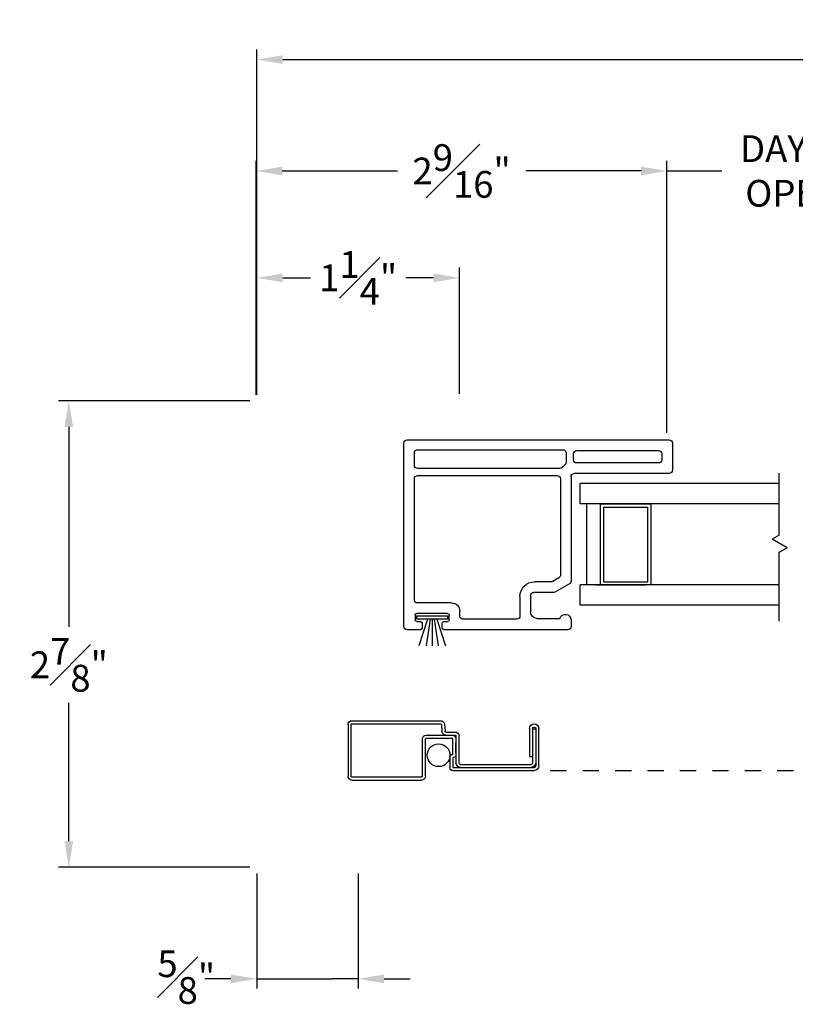
# Model space of a CAD drawing. Extents: x 141.6 to 158.8, y 16.5 to 42.5.
# Drawn here: x 141.6 to 146.4, y 16.5 to 22.5 of the extents above; entities that cross this region are included whole.
import ezdxf

# ---------------------------------------------------------------- set-up
doc = ezdxf.new("R2010")
doc.units = 0
doc.header["$LTSCALE"] = 0.3
doc.header["$MEASUREMENT"] = 0
doc.linetypes.add('HIDDEN2', pattern=[0.1875, 0.125, -0.0625])
for name, color, linetype in [('DIM2', 7, 'Continuous'), ('HIDDEN', 1, 'HIDDEN2'), ('PART', 7, 'Continuous'), ('SCREW', 8, 'Continuous'), ('WSFIN03$0$PART', 8, 'Continuous')]:
    doc.layers.add(name, color=color, linetype=linetype)
doc.styles.add('ARCHITECTURAL', font='simplex.shx')
doc.dimstyles.new('DIM-MMSTACKED', dxfattribs={"dimscale": 0, "dimtxt": 0.165, "dimasz": 0.16, "dimexe": 0.063, "dimexo": 0.063, "dimgap": 0.07, "dimtad": 0, "dimtih": 1, "dimtoh": 1, "dimdec": 4, "dimzin": 4, "dimdsep": 46, "dimlunit": 4, "dimtxsty": 'ARCHITECTURAL', "dimcen": 0.02, "dimclrd": 256, "dimclre": 256, "dimclrt": 256, "dimadec": 0, "dimazin": 0, "dimtfac": 0.75, "dimtdec": 4, "dimtmove": 2, "dimatfit": 3, "dimfxl": 1, "dimfrac": 1, "dimtolj": 1, "dimtzin": 4, "dimlwd": -1, "dimlwe": -1, "dimarcsym": 0})

# ---------------------------------------------------------------- blocks, each defined once
blk = doc.blocks.new('vx7256')
for p, q in [((-9.0696, 11.6729), (-9.2366, 11.6729)), ((-9.2566, 11.6529), (-9.2566, 11.0679)), ((-9.1346, 11.6079), (-9.1716, 11.6079)), ((-9.0496, 10.0364), (-9.0496, 11.6529)), ((-9.1916, 11.5879), (-9.1916, 11.0829)), ((-9.1146, 11.0829), (-9.1146, 11.5879)), ((-9.1716, 11.0629), (-9.1346, 11.0629)), ((-10.2196, 11.0279), (-10.2196, 10.2639)), ((-10.1596, 11.0479), (-10.1996, 11.0479)), ((-9.9376, 11.0379), (-9.9869, 10.9526)), ((-9.2766, 11.0479), (-9.9203, 11.0479)), ((-9.2013, 11.0118), (-9.2189, 10.9938)), ((-9.1296, 11.0179), (-9.187, 11.0179)), ((-9.1096, 10.1014), (-9.1096, 10.9979)), ((-10.1496, 10.8379), (-10.1496, 10.9793)), ((-9.9896, 10.9426), (-9.9896, 10.8179)), ((-9.8999, 10.9729), (-9.9217, 10.9351)), ((-9.2896, 10.9829), (-9.8826, 10.9829)), ((-9.2696, 10.1014), (-9.2696, 10.9629)), ((-9.2246, 10.9798), (-9.2246, 10.1014)), ((-9.9244, 10.9251), (-9.9244, 10.8229)), ((-10.0096, 10.7979), (-10.1096, 10.7979)), ((-10.1546, 10.7129), (-10.1546, 10.3814)), ((-10.0144, 10.7329), (-10.1346, 10.7329)), ((-10.1346, 10.3614), (-10.1046, 10.3614)), ((-10.1696, 10.2639), (-10.1696, 10.2864)), ((-10.1596, 10.2964), (-10.1296, 10.2964)), ((-10.1196, 10.2864), (-10.1196, 10.0964)), ((-10.0546, 10.3114), (-10.0546, 10.1014)), ((-10.2096, 10.2539), (-10.1796, 10.2539)), ((-10.2196, 10.1189), (-10.2196, 10.0364)), ((-10.1796, 10.1289), (-10.2096, 10.1289)), ((-10.1696, 10.0964), (-10.1696, 10.1189)), ((-10.1296, 10.0864), (-10.1596, 10.0864)), ((-10.0346, 10.0814), (-9.2896, 10.0814)), ((-9.2046, 10.0814), (-9.1296, 10.0814)), ((-10.1996, 10.0164), (-9.0696, 10.0164))]:
    blk.add_line(p, q)
for centre, radius, start, end in [((-9.2366, 11.6529), 0.02, 90, 180), ((-9.0696, 11.6529), 0.02, 0, 90), ((-9.1716, 11.5879), 0.02, 90, 180), ((-9.1346, 11.5879), 0.02, 360, 90), ((-9.2766, 11.0679), 0.02, 270, 0), ((-9.1716, 11.0829), 0.02, 180, 270), ((-9.1346, 11.0829), 0.02, 270, 0), ((-10.1996, 11.0279), 0.02, 90, 180), ((-10.1596, 11.0129), 0.035, 286.60156, 90), ((-9.9203, 11.0279), 0.02, 90, 150), ((-9.2046, 10.9798), 0.02, 135.79345, 180), ((-9.187, 10.9979), 0.02, 90, 135.79345), ((-9.1296, 10.9979), 0.02, 0, 90), ((-9.9696, 10.9426), 0.02, 150, 180), ((-9.9044, 10.9251), 0.02, 150, 180), ((-9.8826, 10.9629), 0.02, 90, 150), ((-9.2896, 10.9629), 0.02, 0, 90), ((-10.1096, 10.8379), 0.04, 180, 270), ((-10.0144, 10.8229), 0.09, 270, 0), ((-10.0096, 10.8179), 0.02, 270, 0), ((-10.1346, 10.7129), 0.02, 90, 180), ((-10.1346, 10.3814), 0.02, 180, 270), ((-10.1046, 10.3114), 0.05, 0, 90), ((-10.2096, 10.2639), 0.01, 180, 270), ((-10.1796, 10.2639), 0.01, 270, 0), ((-10.1596, 10.2864), 0.01, 90, 180), ((-10.1296, 10.2864), 0.01, 0, 90), ((-10.2096, 10.1189), 0.01, 90, 180), ((-10.1796, 10.1189), 0.01, 0, 90), ((-10.1596, 10.0964), 0.01, 180, 270), ((-10.1296, 10.0964), 0.01, 270, 0), ((-10.0346, 10.1014), 0.02, 180, 270), ((-9.2896, 10.1014), 0.02, 270, 0), ((-9.2046, 10.1014), 0.02, 180, 270), ((-9.1296, 10.1014), 0.02, 270, 0), ((-10.1996, 10.0364), 0.02, 180, 270), ((-9.0696, 10.0364), 0.02, 270, 0)]:
    blk.add_arc(centre, radius, start, end)
blk = doc.blocks.new('SCREEN PULL RAIL')
at = {"layer": 'PART'}
for p, q in [((-8.6077, 19.435), (-9.1546, 19.435)), ((-9.7604, 19.1567), (-9.7604, 19.3862)), ((-9.7414, 19.3862), (-9.7414, 19.1577)), ((-9.7414, 19.3829), (-9.7224, 19.3829)), ((-9.7224, 19.3862), (-9.7224, 19.1767)), ((-9.7034, 19.3862), (-9.7034, 19.2147)), ((-9.1785, 19.413), (-9.1823, 19.3695)), ((-9.1596, 19.4114), (-9.1634, 19.3679)), ((-8.6077, 19.416), (-9.1546, 19.416)), ((-8.6027, 19.093), (-8.6027, 19.411)), ((-8.5837, 19.411), (-8.5837, 19.093)), ((-9.2686, 19.1767), (-9.2686, 19.341)), ((-9.2496, 19.341), (-9.2496, 19.1757)), ((-9.1873, 19.365), (-9.2446, 19.365)), ((-9.0666, 19.346), (-9.2446, 19.346)), ((-9.2306, 19.23), (-9.2306, 19.322)), ((-9.0666, 19.327), (-9.2256, 19.327)), ((-9.0616, 19.093), (-9.0616, 19.322)), ((-9.0426, 19.093), (-9.0426, 19.322)), ((-9.2496, 19.2341), (-9.2496, 19.2959)), ((-9.7034, 19.2147), (-9.7224, 19.2147)), ((-9.2306, 19.205), (-9.2306, 19.1467)), ((-9.2116, 19.211), (-9.2116, 19.1467)), ((-9.2316, 19.1457), (-9.7294, 19.1457)), ((-9.2806, 19.1647), (-9.7104, 19.1647)), ((-9.2316, 19.1267), (-9.7304, 19.1267)), ((-8.6077, 19.088), (-9.0376, 19.088)), ((-8.6077, 19.069), (-9.0376, 19.069))]:
    blk.add_line(p, q, dxfattribs=at)
for centre, radius, start, end in [((-9.1546, 19.411), 0.024, 90, 175), ((-8.6077, 19.411), 0.024, 0, 90), ((-9.7319, 19.3862), 0.0285, 0, 180), ((-9.7319, 19.3862), 0.0095, 0, 180), ((-9.1546, 19.411), 0.005, 90, 175), ((-8.6077, 19.411), 0.005, 360, 90), ((-9.2446, 19.341), 0.024, 90, 180), ((-9.2256, 19.322), 0.024, 90, 180), ((-9.2446, 19.341), 0.005, 90, 180), ((-9.2256, 19.322), 0.005, 90, 180), ((-9.1873, 19.37), 0.005, 270, 355), ((-9.1873, 19.37), 0.024, 270, 355), ((-9.0666, 19.322), 0.024, 360, 90), ((-9.0666, 19.322), 0.005, 0, 90), ((-9.2336, 19.224), 0.016, 180, 270), ((-9.2336, 19.205), 0.003, 360, 90), ((-9.2276, 19.23), 0.003, 180, 270), ((-9.2276, 19.211), 0.016, 360, 90), ((-9.7304, 19.1567), 0.03, 180, 270), ((-9.7114, 19.1757), 0.03, 180, 270), ((-9.7294, 19.1577), 0.012, 180, 270), ((-9.7104, 19.1767), 0.012, 180, 270), ((-9.2806, 19.1767), 0.012, 270, 360), ((-9.2796, 19.1757), 0.03, 270, 360), ((-9.2316, 19.1467), 0.001, 270, 360), ((-9.2316, 19.1467), 0.02, 270, 360), ((-9.0376, 19.093), 0.024, 180, 270), ((-9.0376, 19.093), 0.005, 180, 270), ((-8.6077, 19.093), 0.005, 270, 0), ((-8.6077, 19.093), 0.024, 270, 360)]:
    blk.add_arc(centre, radius, start, end, dxfattribs=at)
blk = doc.blocks.new('WSFIN03', base_point=(1.7816, 6.9679))
at = {"layer": 'WSFIN03$0$PART', "linetype": 'Continuous'}
for p, q in [((1.7966, 6.8729), (1.7966, 7.0629)), ((1.7966, 7.0629), (1.8166, 7.0629)), ((1.8166, 7.0629), (1.8166, 6.8729)), ((1.8166, 6.9958), (1.9816, 7.0506)), ((1.8166, 6.981), (1.9816, 7.0046)), ((1.8166, 6.9679), (1.9816, 6.9679)), ((1.8166, 6.9548), (1.9816, 6.9312)), ((1.8166, 6.94), (1.9816, 6.8851)), ((1.8166, 6.8729), (1.7966, 6.8729))]:
    blk.add_line(p, q, dxfattribs=at)
at = {"layer": 'WSFIN03$0$PART'}
blk.add_line((1.8166, 6.8729), (1.8166, 6.8729), dxfattribs=at)
blk = doc.blocks.new('*D35')
at = {"layer": 'Defpoints', "color": 0, "ltscale": 3.333333, "transparency": 16777216}
for p in [(147.3146, 21.5965), (145.5608, 19.9177), (147.3146, 19.9177)]:
    blk.add_point(p, dxfattribs=at)
at = {"layer": 'DIM2', "ltscale": 3.333333, "transparency": 16777216}
for p, q in [((145.5608, 19.9807), (145.5608, 21.6595)), ((147.3146, 19.9807), (147.3146, 21.6595)), ((145.4008, 21.5965), (145.2408, 21.5965)), ((145.5608, 21.5965), (145.8984, 21.5965)), ((147.3146, 21.5965), (147.1777, 21.5965)), ((147.4746, 21.5965), (147.6346, 21.5965))]:
    blk.add_line(p, q, dxfattribs=at)
for points in [[(145.4008, 21.6231), (145.4008, 21.5698), (145.5608, 21.5965)], [(147.4746, 21.6231), (147.4746, 21.5698), (147.3146, 21.5965)]]:
    blk.add_solid(points, dxfattribs=at)
at = {"layer": 'DIM2', "ltscale": 3.333333, "transparency": 16777216, "insert": (146.5381, 21.8165), "char_height": 0.165, "attachment_point": 2, "style": 'ARCHITECTURAL'}
blk.add_mtext('\\A1;DAYLIGHT\\POPENING', dxfattribs=at)
blk = doc.blocks.new('*D37')
at = {"layer": 'Defpoints', "color": 0, "ltscale": 3.333333, "transparency": 16777216}
for p in [(143.0275, 21.5965), (143.0275, 20.1525), (145.5608, 19.9177)]:
    blk.add_point(p, dxfattribs=at)
at = {"layer": 'DIM2', "ltscale": 3.333333, "transparency": 16777216}
for p, q in [((143.0275, 20.2155), (143.0275, 21.6595)), ((145.5608, 19.9807), (145.5608, 21.6595)), ((143.1875, 21.5965), (143.8981, 21.5965)), ((145.4008, 21.5965), (144.6902, 21.5965))]:
    blk.add_line(p, q, dxfattribs=at)
for points in [[(143.1875, 21.6231), (143.1875, 21.5698), (143.0275, 21.5965)], [(145.4008, 21.6231), (145.4008, 21.5698), (145.5608, 21.5965)]]:
    blk.add_solid(points, dxfattribs=at)
at = {"layer": 'DIM2', "ltscale": 3.333333, "transparency": 16777216, "insert": (144.2941, 21.5965), "char_height": 0.165, "attachment_point": 5, "style": 'ARCHITECTURAL'}
blk.add_mtext('\\A1;2{\\H1.000000x;\\S9#16;}"', dxfattribs=at)
blk = doc.blocks.new('*D40')
at = {"layer": 'Defpoints', "color": 0, "ltscale": 3.333333, "transparency": 16777216}
for p in [(143.051, 20.1784), (141.8714, 17.3034), (143.051, 17.3034)]:
    blk.add_point(p, dxfattribs=at)
at = {"layer": 'DIM2', "ltscale": 3.333333, "transparency": 16777216}
for p, q in [((142.988, 20.1784), (141.8084, 20.1784)), ((141.8714, 20.0184), (141.8714, 18.7861)), ((141.8714, 17.4634), (141.8714, 18.3161)), ((142.988, 17.3034), (141.8084, 17.3034))]:
    blk.add_line(p, q, dxfattribs=at)
for points in [[(141.8447, 20.0184), (141.898, 20.0184), (141.8714, 20.1784)], [(141.8447, 17.4634), (141.898, 17.4634), (141.8714, 17.3034)]]:
    blk.add_solid(points, dxfattribs=at)
at = {"layer": 'DIM2', "ltscale": 3.333333, "transparency": 16777216, "insert": (141.8714, 18.5511), "char_height": 0.165, "attachment_point": 5, "style": 'ARCHITECTURAL'}
blk.add_mtext('\\A1;2{\\H1.000000x;\\S7#8;}"', dxfattribs=at)
blk = doc.blocks.new('*D41')
at = {"layer": 'Defpoints', "color": 0, "ltscale": 3.333333, "transparency": 16777216}
for p in [(144.281, 20.9375), (143.031, 20.1525), (144.281, 20.1584)]:
    blk.add_point(p, dxfattribs=at)
at = {"layer": 'DIM2', "ltscale": 3.333333, "transparency": 16777216}
for p, q in [((143.031, 20.2155), (143.031, 21.0005)), ((144.281, 20.2214), (144.281, 21.0005)), ((143.191, 20.9375), (143.3621, 20.9375)), ((144.121, 20.9375), (143.9499, 20.9375))]:
    blk.add_line(p, q, dxfattribs=at)
for points in [[(143.191, 20.9642), (143.191, 20.9108), (143.031, 20.9375)], [(144.121, 20.9642), (144.121, 20.9108), (144.281, 20.9375)]]:
    blk.add_solid(points, dxfattribs=at)
at = {"layer": 'DIM2', "ltscale": 3.333333, "transparency": 16777216, "insert": (143.656, 20.9375), "char_height": 0.165, "attachment_point": 5, "style": 'ARCHITECTURAL'}
blk.add_mtext('\\A1;1{\\H1.000000x;\\S1#4;}"', dxfattribs=at)
blk = doc.blocks.new('*D42')
at = {"layer": 'Defpoints', "color": 0, "ltscale": 3.333333, "transparency": 16777216}
for p in [(143.031, 17.3234), (143.656, 17.3234), (143.656, 16.6145)]:
    blk.add_point(p, dxfattribs=at)
at = {"layer": 'DIM2', "ltscale": 3.333333, "transparency": 16777216}
for p, q in [((143.031, 17.2634), (143.031, 16.5545)), ((143.656, 17.2634), (143.656, 16.5545)), ((142.871, 16.6145), (142.711, 16.6145)), ((143.031, 16.6145), (143.191, 16.6145)), ((143.191, 16.6145), (143.496, 16.6145)), ((143.656, 16.6145), (143.496, 16.6145)), ((143.816, 16.6145), (143.976, 16.6145))]:
    blk.add_line(p, q, dxfattribs=at)
for points in [[(142.871, 16.6411), (142.871, 16.5878), (143.031, 16.6145)], [(143.816, 16.6411), (143.816, 16.5878), (143.656, 16.6145)]]:
    blk.add_solid(points, dxfattribs=at)
at = {"layer": 'DIM2', "ltscale": 3.333333, "transparency": 16777216, "insert": (142.5956, 16.6253), "char_height": 0.165, "attachment_point": 5, "style": 'ARCHITECTURAL'}
blk.add_mtext('\\A1;{\\H1.000000x;\\S5#8;}"', dxfattribs=at)
blk = doc.blocks.new('*D50')
at = {"layer": 'Defpoints', "color": 0, "ltscale": 3.333333, "transparency": 16777216}
for p in [(157.8925, 22.2834), (157.8925, 20.1594), (143.031, 20.1525)]:
    blk.add_point(p, dxfattribs=at)
at = {"layer": 'DIM2', "ltscale": 3.333333, "transparency": 16777216}
for p, q in [((143.031, 20.2155), (143.031, 22.3464)), ((157.8925, 20.2224), (157.8925, 22.3464)), ((143.191, 22.2834), (150.0068, 22.2834)), ((157.7325, 22.2834), (150.9168, 22.2834))]:
    blk.add_line(p, q, dxfattribs=at)
for points in [[(143.191, 22.3101), (143.191, 22.2568), (143.031, 22.2834)], [(157.7325, 22.3101), (157.7325, 22.2568), (157.8925, 22.2834)]]:
    blk.add_solid(points, dxfattribs=at)
at = {"layer": 'DIM2', "ltscale": 3.333333, "transparency": 16777216, "insert": (150.4618, 22.2834), "char_height": 0.165, "attachment_point": 5, "style": 'ARCHITECTURAL'}
blk.add_mtext('\\A1;FRAME\\PWIDTH', dxfattribs=at)
blk = doc.blocks.new('BRK')
for p, q in [((0, 0), (0.4243, 0)), ((0.4243, 0), (0.4519, -0.0479)), ((0.4519, -0.0479), (0.5049, 0.0439)), ((0.5303, 0), (0.5049, 0.0439)), ((0.5303, 0), (0.9112, 0))]:
    blk.add_line(p, q)

msp = doc.modelspace()

# ---------------------------------------------------------------- linework, layer by layer
at = {"layer": 'HIDDEN'}
msp.add_line((144.24102, 17.89827), (147.01824, 17.89827), dxfattribs=at)
at = {"layer": 'PART', "linetype": 'Continuous'}
for p, q in [((145.02636, 19.5437), (145.02636, 19.6687)), ((146.25327, 19.6687), (145.02636, 19.6687)), ((146.25327, 19.5437), (145.02636, 19.5437)), ((145.06636, 19.0437), (145.06636, 19.5437)), ((145.15136, 19.0437), (145.15136, 19.5437)), ((145.15136, 19.5437), (145.46336, 19.5437)), ((145.17136, 19.0637), (145.17136, 19.5237)), ((145.17136, 19.5237), (145.44336, 19.5237)), ((145.44336, 19.0637), (145.44336, 19.5237)), ((145.46336, 19.0437), (145.46336, 19.5437)), ((145.02636, 18.9187), (145.02636, 19.0437)), ((146.25327, 19.0437), (145.02636, 19.0437)), ((145.12034, 19.0437), (145.43234, 19.0437)), ((145.17136, 19.0637), (145.44336, 19.0637)), ((146.25327, 18.9187), (145.02636, 18.9187))]:
    msp.add_line(p, q, dxfattribs=at)
at = {"layer": 'PART', "color": 8, "linetype": 'Continuous'}
msp.add_circle((144.15222, 17.99327), 0.07, dxfattribs=at)

# ---------------------------------------------------------------- block references
at = {"layer": 'DIM2', "xscale": -1, "rotation": 270}
msp.add_blockref('vx7256', (133.9211, 28.98727), dxfattribs=at)
at = {"layer": 'DIM2', "rotation": 90}
msp.add_blockref('BRK', (146.25327, 18.82085), dxfattribs=at)
at = {"layer": 'DIM2', "xscale": -1}
msp.add_blockref('SCREEN PULL RAIL', (135.0096, -1.22843), dxfattribs=at)
at = {"layer": 'SCREW', "rotation": 269.9999999999999}
msp.add_blockref('WSFIN03', (144.11248, 18.8677), dxfattribs=at)

# ---------------------------------------------------------------- dimensions: what is measured, and where the dimension line sits
at = {"layer": 'DIM2', "ltscale": 3.333333}
dim = msp.add_linear_dim(base=(157.89251, 22.28345), p1=(143.03102, 20.15254), p2=(157.89251, 20.15938), text='FRAME\\PWIDTH', dimstyle='DIM-MMSTACKED', override={"dimscale": 1, "dimpost": '\\X', "dimtmove": 0}, dxfattribs=at)
dim.commit()
dim.dimension.update_dxf_attribs({"geometry": '*D50', "text_midpoint": (150.46176, 22.28345)})
dim = msp.add_linear_dim(base=(147.31462, 21.59646), p1=(145.56077, 19.9177), p2=(147.31462, 19.9177), text='DAYLIGHT\\POPENING', dimstyle='DIM-MMSTACKED', override={"dimscale": 1, "dimpost": '\\X', "dimtmove": 0}, dxfattribs=at)
dim.commit()
dim.dimension.update_dxf_attribs({"geometry": '*D35', "text_midpoint": (146.53805, 21.59646), "dimtype": 160})
for base, p1, p2, picture, middle in [((143.02749, 21.59646), (145.56077, 19.9177), (143.02749, 20.15254), '*D37', (144.29413, 21.59646)), ((144.28102, 20.9375), (143.03102, 20.15254), (144.28102, 20.15838), '*D41', (143.65602, 20.9375))]:
    dim = msp.add_linear_dim(base=base, p1=p1, p2=p2, dimstyle='DIM-MMSTACKED', override={"dimscale": 1, "dimpost": '\\X', "dimtfac": 1, "dimtmove": 0}, dxfattribs=at)
    dim.commit()
    dim.dimension.update_dxf_attribs({"geometry": picture, "text_midpoint": middle})
dim = msp.add_linear_dim(base=(141.87137, 17.30338), p1=(143.05102, 20.17838), p2=(143.05102, 17.30338), angle=90, dimstyle='DIM-MMSTACKED', override={"dimscale": 1, "dimpost": '\\X', "dimtfac": 1, "dimtmove": 0}, dxfattribs=at)
dim.commit()
dim.dimension.update_dxf_attribs({"geometry": '*D40', "text_midpoint": (141.87137, 18.55107), "dimtype": 160})
dim = msp.add_linear_dim(base=(143.65602, 16.61446), p1=(143.03102, 17.32338), p2=(143.65602, 17.32338), dimstyle='DIM-MMSTACKED', override={"dimscale": 1, "dimexe": 0.06, "dimexo": 0.06, "dimgap": 0.1, "dimpost": '\\X', "dimtfac": 1, "dimtofl": 0, "dimfxlon": 1}, dxfattribs=at)
dim.commit()
dim.dimension.update_dxf_attribs({"geometry": '*D42', "text_midpoint": (142.5956, 16.62532), "dimtype": 160})

doc.saveas('drawing.dxf')
